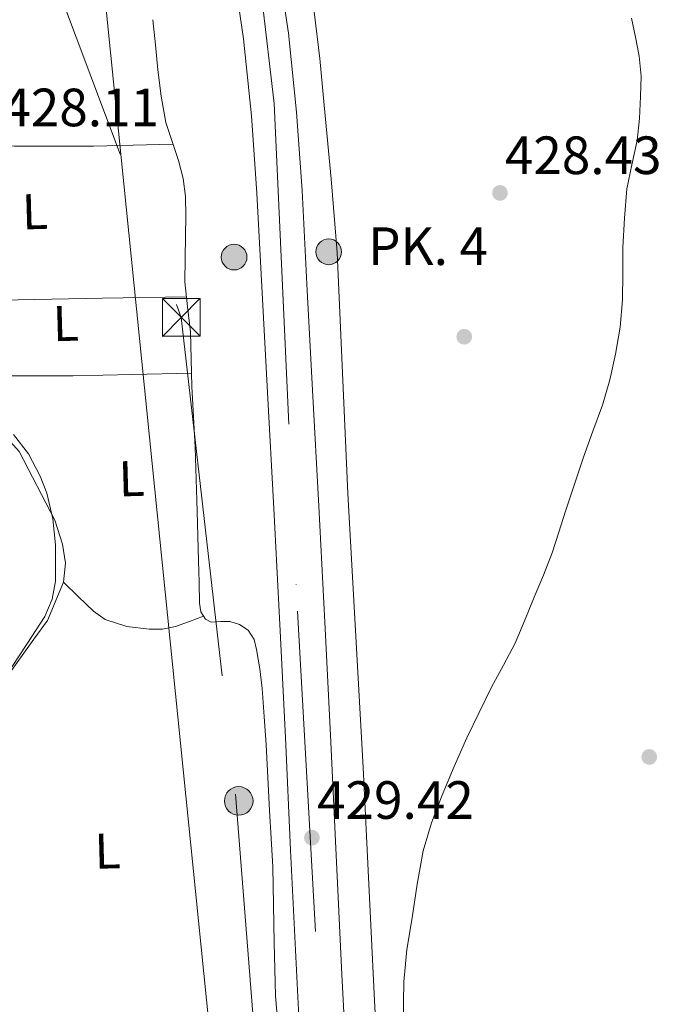
# Model space of a CAD drawing. Extents: x 607442 to 614339, y 734103 to 738839.
# Drawn here: x 610455 to 610582, y 735648 to 735844 of the extents above; entities that cross this region are included whole.
import ezdxf
from ezdxf.enums import TextEntityAlignment as Align

# ---------------------------------------------------------------- set-up
doc = ezdxf.new("R2010")
doc.units = 0
doc.header["$MEASUREMENT"] = 0
for name, pattern in [('DGN Style 2', [79.87851999999998, 47.92711199999999, -31.951408]), ('DGN Style 3', [111.829928, 79.87852, -31.951408]), ('DGN Style 4', [127.88551052, 63.902816, -31.951408, 0.07987852, -31.951408]), ('DGN Style 7', [159.75704, 71.89066799999999, -31.951408, 23.963556, -31.951408])]:
    doc.linetypes.add(name, pattern=pattern)
for name, color, linetype in [('Nivel 17', 7, 'Continuous'), ('Nivel 20', 7, 'Continuous'), ('Nivel 21', 7, 'Continuous'), ('Nivel 23', 7, 'Continuous'), ('Nivel 32', 7, 'Continuous'), ('Nivel 34', 7, 'Continuous'), ('Nivel 35', 7, 'Continuous'), ('Nivel 36', 7, 'Continuous'), ('Nivel 37', 7, 'Continuous'), ('Nivel 41', 7, 'Continuous'), ('Nivel 44', 7, 'Continuous'), ('Nivel 5', 7, 'Continuous'), ('Nivel 54', 7, 'Continuous'), ('Nivel 57', 7, 'Continuous'), ('Nivel 7', 7, 'Continuous')]:
    doc.layers.add(name, color=color, linetype=linetype)
doc.styles.add('Style-arial', font='arial.shx', dxfattribs={"bigfont": 'arialbig.shx'})
doc.styles.add('Style-arialn', font='arialn.shx', dxfattribs={"bigfont": 'arialnbig.shx'})

# ---------------------------------------------------------------- blocks, each defined once
blk = doc.blocks.new('5PATER')
at = {"layer": 'Nivel 7', "linetype": 'Continuous', "lineweight": 0}
h = blk.add_hatch(color=53, dxfattribs=at)
edge = h.paths.add_edge_path()
edge.add_ellipse((0, 0), major_axis=(-1.095731442945027, -1.110710700472634), ratio=0.9994222409660316, start_angle=0, end_angle=360)
blk = doc.blocks.new('5PERFI_1')
at = {"layer": 'Nivel 17', "linetype": 'Continuous', "lineweight": 0}
h = blk.add_hatch(color=7, dxfattribs=at)
edge = h.paths.add_edge_path()
edge.add_arc((0, 0), 1.559999998246487, 315.0000000018422, 675.0000000018422)
blk = doc.blocks.new('5PERFI')
at = {"layer": 'Nivel 17', "color": 7, "linetype": 'Continuous', "lineweight": 0}
blk.add_blockref('5PERFI_1', (0, 0), dxfattribs=at)
blk = doc.blocks.new('5TME')
at = {"layer": 'Nivel 32', "color": 7, "linetype": 'Continuous', "lineweight": 0}
for p, q in [((-3.75, 3.75), (3.75, -3.75)), ((3.722999999998137, 3.776000000070781), (-3.716000000014901, -3.783999999985099))]:
    blk.add_line(p, q, dxfattribs=at)
at = {"layer": 'Nivel 32', "color": 7, "linetype": 'Continuous', "lineweight": 0, "flags": 128}
blk.add_lwpolyline([(-3.75, -3.75), (3.75, -3.75), (3.75, 3.75), (-3.75, 3.75), (-3.716000000014901, -3.783999999985099)], dxfattribs=at)
blk = doc.blocks.new('5PELE')
at = {"layer": 'Nivel 32', "linetype": 'Continuous', "lineweight": 0}
h = blk.add_hatch(color=9, dxfattribs=at)
edge = h.paths.add_edge_path()
edge.add_arc((-0.0002000001259148121, 0), 2.85, 0, 360)
at = {"layer": 'Nivel 32', "color": 8, "linetype": 'Continuous', "lineweight": 0}
blk.add_circle((-0.0002000001259148121, 0), 2.85, dxfattribs=at)
blk = doc.blocks.new('5HITCA')
at = {"layer": 'Nivel 21', "linetype": 'Continuous', "lineweight": 0}
h = blk.add_hatch(color=1, dxfattribs=at)
edge = h.paths.add_edge_path()
edge.add_arc((0, 0), 2.558578010358639, 0, 360)
at = {"layer": 'Nivel 21', "color": 7, "linetype": 'Continuous', "lineweight": 0}
blk.add_circle((0, 0), 2.558578010358639, dxfattribs=at)

msp = doc.modelspace()

# ---------------------------------------------------------------- linework, layer by layer
at = {"layer": 'Nivel 20', "color": 7, "linetype": 'DGN Style 2', "lineweight": 0}
msp.add_polyline3d([(610526.76, 735626.8970000001, 429.994), (610525.6399999999, 735648.4340000001, 430.08), (610524.5220000001, 735671.6259999999, 429.885), (610523.3999999999, 735694.818, 429.616), (610521.8840000001, 735722.132, 429.17), (610520.3119999999, 735749.442, 428.816), (610519.301, 735773.4269999999, 428.782), (610518.2, 735797.4099999999, 428.784), (610517.0260000001, 735812.0989999999, 428.728), (610515.608, 735826.77, 428.688), (610514.726, 735836.0860000001, 428.689), (610513.6240000001, 735845.378, 428.704)], dxfattribs=at)
at = {"layer": 'Nivel 21', "color": 7, "linetype": 'Continuous', "lineweight": 13}
for points in [[(610497.3800000001, 735854.5290000001, 428.217), (610499.567, 735839.9979999999, 428.349), (610501.119, 735824.6359999999, 428.542), (610502.223, 735809.246, 428.749), (610503.27, 735789.3900000001, 428.986), (610504.3189999999, 735769.534, 429.165), (610505.5560000001, 735746.4299999999, 429.227), (610506.783, 735723.3260000001, 429.261), (610507.8770000001, 735700.8389999999, 429.37), (610508.9269999999, 735678.3500000001, 429.469), (610510.152, 735653.1400000001, 429.512), (610511.4550000001, 735627.9340000001, 429.549)], [(610506.24, 735856.111, 428.217), (610508.496, 735841.1200000001, 428.349), (610510.084, 735825.4099999999, 428.542), (610511.203, 735809.8049999999, 428.749), (610512.2550000001, 735789.8640000001, 428.986), (610513.3030000001, 735770.0120000001, 429.165), (610514.54, 735746.909, 429.227), (610515.7679999999, 735723.783, 429.261), (610516.8640000001, 735701.267, 429.37), (610517.9140000001, 735678.7779999999, 429.469), (610519.138, 735653.591, 429.512), (610520.4380000001, 735628.442, 429.549)]]:
    msp.add_polyline3d(points, dxfattribs=at)
at = {"layer": 'Nivel 23', "color": 7, "linetype": 'DGN Style 4', "lineweight": 0}
msp.add_polyline3d([(610221.4639999999, 736459.7849999999, 434.525), (610221.27, 736427.9780000001, 433.517), (610225.922, 736390.4280000001, 432.315), (610231.571, 736355.203, 430.655), (610255.77, 736298.8219999999, 428.854), (610293.6529999999, 736231.658, 428.531), (610315.585, 736191.7590000001, 427.753), (610362.7010000001, 736118.081, 427.159), (610396.494, 736063.3289999999, 427.195), (610452.9140000001, 735972.7239999999, 427.516), (610479.166, 735928.5020000001, 427.62), (610491.794, 735895.2520000001, 427.948), (610501.763, 735860.0079999999, 428.184), (610505.648, 735827.0800000001, 428.516), (610510.3, 735726.0020000001, 429.257), (610515.6170000001, 735632.2390000001, 429.543), (610522.9340000001, 735546.9569999999, 430.078), (610534.233, 735511.713, 430.485), (610556.8300000001, 735475.139, 430.764), (610584.0789999999, 735441.2239999999, 430.894), (610682.5619999999, 735330.514, 432.166)], dxfattribs=at)
at = {"layer": 'Nivel 32', "color": 6, "linetype": 'DGN Style 7', "lineweight": 0}
msp.add_polyline3d([(610449.6599999999, 735884.288, 427.577), (610487.1399999999, 735784.5050000001, 427.982), (610497.939, 735689.55, 428.825), (610504.9269999999, 735601.2069999999, 429.649), (610515.0900000001, 735497.0789999999, 430.143), (610504.291, 735388.452, 430.498), (610492.6070000001, 735293.8470000001, 431.405)], dxfattribs=at)
at = {"layer": 'Nivel 34', "color": 7, "linetype": 'Continuous', "lineweight": 13}
msp.add_polyline3d([(609973.771, 736455.8659999999, 423.985), (609990.115, 736440.595, 424.405), (610055.513, 736415.871, 424.662), (610199.0700000001, 736361.639, 425.249), (610247.719, 736379.185, 425.723), (610301.1540000001, 736268.327, 425.788), (610510.747, 735920.896, 428.041), (610468.4780000001, 735882.5959999999, 427.682), (610497.827, 735592.8530000001, 429.703), (610505.8030000001, 735510.666, 430.537), (610695.6159999999, 735298.013, 432.143), (610896.277, 735077.2220000001, 434.37), (610889.896, 735042.9110000001, 433.798), (610870.756, 734659.8160000001, 460.586), (610909.037, 734381.8119999999, 459.03), (610795.787, 734156.4709999999, 455.432)], dxfattribs=at)
at = {"layer": 'Nivel 35', "color": 92, "linetype": 'DGN Style 3', "lineweight": 0}
msp.add_polyline3d([(610453.69, 735761.1910000001, 429.627), (610456.717, 735757.345, 429.622), (610459.0390000001, 735752.878, 429.613), (610460.3160000001, 735749.473, 429.603), (610461.55, 735744.3489999999, 429.579), (610462.0789999999, 735739.1980000001, 429.549), (610462.0549999999, 735731.953, 429.463), (610461.402, 735728.3659999999, 429.415), (610459.967, 735724.942, 429.389), (610456.371, 735719.442, 429.38), (610449.0630000001, 735708.4029999999, 429.357)], dxfattribs=at)
at = {"layer": 'Nivel 36', "color": 92, "linetype": 'Continuous', "lineweight": 0, "extrusion": (0.01035685255612306, 0.3417888776702194, 0.9397196915602347), "elevation": 258219.3378607812, "flags": 128}
msp.add_lwpolyline([(-587856.0176299941, -708376.0595742885), (-587871.6500895121, -708375.0656591037), (-587887.2826705922, -708374.4540564909), (-587903.0965333176, -708374.9948852034), (-587918.910396453, -708375.9221255879)], dxfattribs=at)
at = {"layer": 'Nivel 36', "color": 92, "linetype": 'Continuous', "lineweight": 0, "extrusion": (-0.005688268493620929, 0.3917858031911511, 0.9200388731023321), "elevation": 285192.568591458, "flags": 128}
msp.add_lwpolyline([(-621105.485346626, -668561.1715925527), (-621088.7146133017, -668561.0994007443), (-621071.9421414989, -668561.0465373928), (-621057.6786974387, -668561.0506710331), (-621043.4154421033, -668561.0695067078)], dxfattribs=at)
at = {"layer": 'Nivel 36', "color": 92, "linetype": 'Continuous', "lineweight": 0, "extrusion": (-0.00498974505405501, 0.5602063778850943, 0.8283380448954151), "elevation": 409493.3381943451, "flags": 128}
msp.add_lwpolyline([(-616968.0866108122, -604701.121599443), (-616981.3694604419, -604700.8944637489), (-616994.6529780685, -604700.7574623742), (-617006.4323189415, -604700.8762491536), (-617018.2112565979, -604701.0751898165)], dxfattribs=at)
at = {"layer": 'Nivel 36', "color": 92, "linetype": 'Continuous', "lineweight": 0}
for points in [[(610463.631, 735731.7420000001, 428.669), (610464.0560000001, 735735.5660000001, 428.659), (610463.487, 735739.342, 428.621), (610461.959, 735744.102, 428.541), (610454.8470000001, 735757.8060000001, 428.253), (610451.351, 735761.6699999999, 428.221), (610447.855, 735765.534, 428.189), (610443.419, 735769.405, 428.126), (610438.831, 735773.1340000001, 428.045), (610434.8119999999, 735777.199, 427.97), (610430.959, 735781.4380000001, 427.901), (610427.834, 735785.256, 427.896), (610424.895, 735789.2620000001, 427.917), (610422.426, 735793.1440000001, 427.918), (610420.831, 735797.3900000001, 427.917), (610420.4369999999, 735802.6059999999, 427.897), (610420.8470000001, 735807.8219999999, 427.853), (610421.8160000001, 735813.966, 427.727), (610422.6070000001, 735820.1259999999, 427.613), (610422.683, 735826.5900000001, 427.577), (610422.3189999999, 735833.054, 427.549), (610421.3859999999, 735839.9040000001, 427.523), (610420.6070000001, 735846.7660000001, 427.501)], [(610481.4709999999, 735843.8060000001, 427.613), (610481.9750000001, 735838.807, 427.61), (610482.463, 735833.8060000001, 427.613), (610483.158, 735828.5660000001, 427.628), (610484.0789999999, 735823.358, 427.645), (610485.288, 735819.5560000001, 427.654), (610486.6070000001, 735815.774, 427.661), (610487.5090000001, 735812.2, 427.662), (610487.983, 735808.574, 427.661), (610488.021, 735804.662, 427.673), (610487.9990000001, 735800.75, 427.693), (610487.919, 735796.158, 427.731), (610487.871, 735791.5660000001, 427.789), (610488.362, 735786.581, 427.923), (610488.943, 735781.598, 428.061), (610489.087, 735776.182, 428.073), (610489.247, 735770.7660000001, 428.077), (610489.598, 735764.703, 428.228), (610489.9029999999, 735758.638, 428.349), (610490.1089999999, 735752.2779999999, 428.349), (610490.3030000001, 735745.9180000001, 428.349), (610490.4480000001, 735740.95, 428.366), (610490.591, 735735.9820000001, 428.381), (610490.676, 735731.7660000001, 428.38), (610490.7509999999, 735727.55, 428.381), (610491.0009999999, 735725.8700000001, 428.388), (610491.967, 735724.3659999999, 428.397), (610493.0930000001, 735723.8219999999, 428.404), (610494.956, 735723.923, 428.416), (610496.783, 735723.902, 428.429), (610498.7250000001, 735723.315, 428.448), (610500.4950000001, 735722.19, 428.477), (610501.646, 735720.3559999999, 428.564), (610502.159, 735718.3500000001, 428.653), (610502.794, 735714.486, 428.709), (610503.247, 735710.6059999999, 428.733), (610503.6799999999, 735705, 428.727), (610504.047, 735699.3900000001, 428.733), (610504.3740000001, 735692.838, 428.779), (610504.703, 735686.2860000001, 428.829), (610505.068, 735680.679, 428.865), (610505.375, 735675.0700000001, 428.925), (610505.547, 735667.4780000001, 429.082)], [(610452.655, 735713.2280000001, 428.742), (610455.087, 735716.686, 428.685), (610457.764, 735720.382, 428.672), (610460.4469999999, 735724.094, 428.669), (610463.631, 735731.7420000001, 428.669)], [(610463.631, 735731.7420000001, 428.669), (610466.6229999999, 735728.854, 428.867), (610469.615, 735725.966, 429.021), (610472, 735724.294, 429.056), (610476.287, 735722.898, 429.043), (610480.767, 735722.382, 429.021), (610483.4099999999, 735722.3840000001, 429.055), (610485.983, 735722.9099999999, 429.021), (610488.7790000001, 735723.942, 428.746), (610491.577, 735724.973, 428.393)], [(610505.547, 735667.4780000001, 429.082), (610505.679, 735659.8859999999, 429.261), (610505.7949999999, 735654.662, 429.383), (610505.935, 735649.4380000001, 429.501), (610507.023, 735635.598, 429.581)]]:
    msp.add_polyline3d(points, dxfattribs=at)
at = {"layer": 'Nivel 5', "color": 30, "linetype": 'Continuous', "lineweight": 0, "elevation": 430, "flags": 128}
for points in [[(610571.0719999999, 735767.04), (610572.534, 735772.0460000001), (610573.6640000001, 735777.152), (610574.5789999999, 735782.558), (610575.088, 735788), (610575.145, 735793.216), (610575.1680000001, 735798.432), (610575.449, 735804.2609999999), (610575.952, 735810.0800000001), (610576.946, 735814.8970000001), (610578, 735819.712), (610578.4610000001, 735824.092), (610578.6880000001, 735828.48), (610578.7749999999, 735832.523), (610578.416, 735836.544), (610577.6510000001, 735840.3300000001), (610576.848, 735844.0959999999)], [(610531.3740000001, 735644.0800000001), (610531.504, 735652.176), (610532.118, 735658.5660000001), (610533.1359999999, 735664.9280000001), (610534.1200000001, 735671.6030000001), (610535.3600000001, 735678.24), (610537.01, 735683.8530000001), (610539.1359999999, 735689.3119999999), (610541.534, 735695.0560000001), (610544.064, 735700.736), (610546.4780000001, 735705.794), (610548.96, 735710.8160000001), (610551.3729999999, 735715.1980000001), (610553.6799999999, 735719.632), (610555.618, 735724.186), (610557.4880000001, 735728.7679999999), (610559.3300000001, 735733.1780000001), (610561.0560000001, 735737.632), (610562.412, 735741.754), (610563.7280000001, 735745.888), (610565.4990000001, 735751.2660000001), (610567.28, 735756.6400000001), (610569.1640000001, 735761.841), (610571.0719999999, 735767.04)]]:
    msp.add_lwpolyline(points, dxfattribs=at)
at = {"layer": 'Nivel 54', "color": 9, "linetype": 'Continuous', "lineweight": 0}
for points in [[(610497.3800000001, 735854.5290000001, 428.217), (610499.567, 735839.9979999999, 428.349), (610501.119, 735824.6359999999, 428.542), (610502.223, 735809.246, 428.749), (610503.27, 735789.3900000001, 428.986), (610504.3189999999, 735769.534, 429.165), (610505.5560000001, 735746.4299999999, 429.227), (610506.783, 735723.3260000001, 429.261), (610507.8770000001, 735700.8389999999, 429.37), (610508.9269999999, 735678.3500000001, 429.469), (610510.152, 735653.1400000001, 429.512), (610511.4550000001, 735627.9340000001, 429.549)], [(610520.4380000001, 735628.442, 429.549), (610519.138, 735653.591, 429.512), (610517.9140000001, 735678.7779999999, 429.469), (610516.8640000001, 735701.267, 429.37), (610515.7679999999, 735723.783, 429.261), (610514.54, 735746.909, 429.227), (610513.3030000001, 735770.0120000001, 429.165), (610512.2550000001, 735789.8640000001, 428.986), (610511.203, 735809.8049999999, 428.749), (610510.084, 735825.4099999999, 428.542), (610508.496, 735841.1200000001, 428.349), (610506.24, 735856.111, 428.217)]]:
    msp.add_polyline3d(points, dxfattribs=at)
at = {"layer": 'Nivel 57', "color": 92, "linetype": 'DGN Style 3', "lineweight": 0}
msp.add_polyline3d([(610449.0630000001, 735708.4029999999, 429.357), (610456.371, 735719.442, 429.38), (610459.967, 735724.942, 429.389), (610461.402, 735728.3659999999, 429.415), (610462.0549999999, 735731.953, 429.463), (610462.0789999999, 735739.1980000001, 429.549), (610461.55, 735744.3489999999, 429.579), (610460.3160000001, 735749.473, 429.603), (610459.0390000001, 735752.878, 429.613), (610456.717, 735757.345, 429.622), (610453.69, 735761.1910000001, 429.627)], dxfattribs=at)

# ---------------------------------------------------------------- block references
at = {"layer": 'Nivel 17', "color": 7, "linetype": 'Continuous', "lineweight": 0}
for p in [(610543.5360000001, 735780.656, 428.144), (610580.3999999999, 735696.9439999999, 431.856)]:
    msp.add_blockref('5PERFI', p, dxfattribs=at)
at = {"layer": 'Nivel 21', "color": 7, "linetype": 'Continuous', "lineweight": 0}
for p in [(610516.5149999999, 735797.5630000001, 428.856), (610497.669, 735796.5160000001, 428.489)]:
    msp.add_blockref('5HITCA', p, dxfattribs=at)
at = {"layer": 'Nivel 32', "color": 7, "linetype": 'Continuous', "lineweight": 0}
msp.add_blockref('5TME', (610487.1399999999, 735784.5050000001, 427.982), dxfattribs=at)
at = {"layer": 'Nivel 32', "color": 8, "linetype": 'Continuous', "lineweight": 0}
msp.add_blockref('5PELE', (610498.5819999999, 735688.185, 428.833), dxfattribs=at)
at = {"layer": 'Nivel 7', "color": 53, "linetype": 'Continuous', "lineweight": 0}
for p in [(610550.656, 735809.2960000001, 428.432), (610513.1669999999, 735680.862, 429.424)]:
    msp.add_blockref('5PATER', p, dxfattribs=at)

# ---------------------------------------------------------------- texts
at = {"layer": 'Nivel 37', "color": 92, "linetype": 'Continuous', "lineweight": 0, "style": 'Style-arialn'}
for p in [(610457.9707470792, 735805.5836936459, 428.01), (610464.1147470791, 735783.311693646, 428.016), (610477.2347470792, 735752.399693646, 428.432), (610472.4347470792, 735678.223693646, 428.941)]:
    msp.add_text('L', height=7.000002, rotation=1.629999998503121, dxfattribs=at).set_placement(p, align=Align.MIDDLE_CENTER)
at = {"layer": 'Nivel 41', "color": 7, "linetype": 'Continuous', "lineweight": 0, "style": 'Style-arial'}
for s, p in [('428.11', (610451.47, 735822.5719999999, 428.111)), ('428.43', (610551.618, 735813.0460000001, 428.432)), ('429.42', (610514.199, 735684.612, 429.424))]:
    msp.add_text(s, height=7.5, dxfattribs=at).set_placement(p)
at = {"layer": 'Nivel 44', "color": 7, "linetype": 'Continuous', "lineweight": 0, "style": 'Style-arial'}
msp.add_text('PK. 4', height=7.5, dxfattribs=at).set_placement((610524.3600000001, 735794.936, 428.795))

doc.saveas('drawing.dxf')
